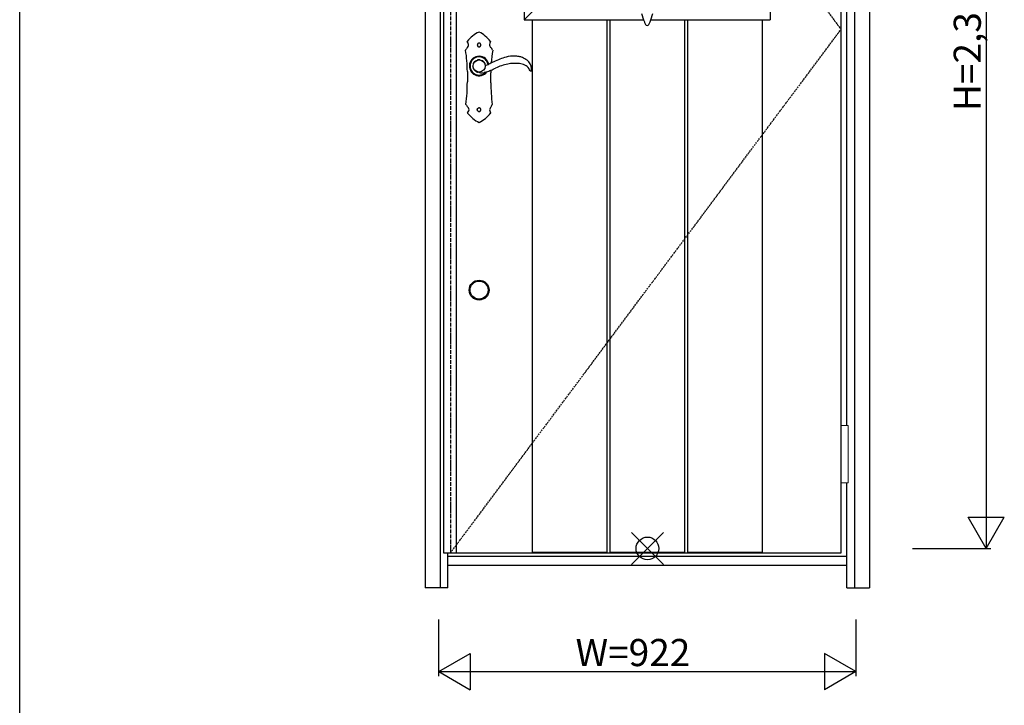
# Model space of a CAD drawing. Extents: x 0 to 28100, y 0 to 20000.
# Drawn here: x 18900 to 21076, y 3934 to 5449 of the extents above; entities that cross this region are included whole.
import ezdxf

# ---------------------------------------------------------------- set-up
doc = ezdxf.new("R2010")
doc.units = 0
doc.linetypes.add('ITTENSAU', pattern=[5.5, 3, -1, 0.5, -1])
for name, color, linetype in [('YKK_A1', 4, 'CONTINUOUS'), ('YKK_A2', 3, 'CONTINUOUS'), ('YKK_F1', 7, 'CONTINUOUS'), ('YKK_IN', 1, 'CONTINUOUS'), ('YKK_N1', 2, 'CONTINUOUS')]:
    doc.layers.add(name, color=color, linetype=linetype)
doc.styles.get("Standard").update_dxf_attribs({"font": 'txt.shx', "bigfont": 'bigfont.shx'})

msp = doc.modelspace()

# ---------------------------------------------------------------- linework, layer by layer
at = {"layer": 'YKK_A1'}
for p, q in [((19836.5, 6583.5), (19836.5, 4271.5)), ((19864.5, 6583.5), (19864.5, 4271.5)), ((20715.5, 4271.5), (20715.5, 6583.5)), ((19836.5, 4271.5), (19852.5, 4271.5)), ((19852.5, 4271.5), (20715.5, 4271.5))]:
    msp.add_line(p, q, dxfattribs=at)
at = {"layer": 'YKK_A1', "linetype": 'ITTENSAU'}
for p, q in [((19852.5, 6583.5), (19852.5, 4271.5)), ((19852.5, 6583.5), (20715.5, 5427.5)), ((19852.5, 4271.5), (20715.5, 5427.5))]:
    msp.add_line(p, q, dxfattribs=at)
at = {"layer": 'YKK_A1', "linetype": 'ByBlock', "lineweight": -2}
for p, q in [((20015, 6360.5), (20015, 5448.5)), ((20559, 6360.5), (20559, 5448.5)), ((20057, 5490.5), (20015, 5448.5)), ((20015, 5448.5), (20279.7, 5448.5)), ((20033.1, 5448.5), (20033.1, 4271.5)), ((20197.7, 5448.5), (20197.7, 4271.5)), ((20204.7, 5448.5), (20204.7, 4271.5)), ((20294.4, 5448.5), (20559, 5448.5)), ((20369.3, 5448.5), (20369.3, 4271.5)), ((20376.3, 5448.5), (20376.3, 4271.5)), ((20540.9, 5448.5), (20540.9, 4271.5)), ((20033.1, 4273), (20197.7, 4273)), ((20033.1, 4271.5), (20197.7, 4271.5)), ((20204.7, 4273), (20369.3, 4273)), ((20204.7, 4271.5), (20369.3, 4271.5)), ((20376.3, 4273), (20540.9, 4273)), ((20376.3, 4271.5), (20540.9, 4271.5))]:
    msp.add_line(p, q, dxfattribs=at)
for centre, radius, start, end in [((20391.1, 5490.5), 119.7, 193.5514, 202.769), ((20432.3, 5507.8), 164.4, 202.769, 205.1088), ((20141.8, 5507.8), 164.4, 334.8912, 337.231), ((20183, 5490.5), 119.7, 337.231, 346.4486), ((20287, 5439.7), 3.95, 205.1088, 334.8912)]:
    msp.add_arc(centre, radius, start, end, dxfattribs=at)
at = {"layer": 'YKK_A2'}
for p, q in [((19796.5, 6639), (19796.5, 4194)), ((20778.5, 6639), (20778.5, 4194)), ((19829.5, 6591), (19829.5, 4194)), ((20745.5, 6591), (20745.5, 4194)), ((20728.5, 4552.5), (20728.5, 5737.5)), ((19902.8, 5351.7), (19905.9, 5356.3)), ((19907.6, 5357.7), (19911.9, 5359.7)), ((19916.9, 5360.3), (19923.4, 5357.9)), ((19923.6, 5357.7), (19925.7, 5355.9)), ((19925.7, 5355.9), (19928.2, 5351.6)), ((19903.6, 5340.3), (19901.8, 5344.4)), ((19904.4, 5338.3), (19903.6, 5340.3)), ((20728.5, 4194), (20728.5, 4425.5)), ((19846.5, 4194), (19846.5, 4271.5)), ((20728.5, 4263), (19846.5, 4263)), ((19846.5, 4244), (20728.5, 4244)), ((19846.5, 4194), (19796.5, 4194)), ((20728.5, 4194), (20778.5, 4194))]:
    msp.add_line(p, q, dxfattribs=at)
at = {"layer": 'YKK_A2', "linetype": 'Continuous'}
for p, q in [((19889.5, 5334.5), (19889.5, 5311.5)), ((20028.4, 5335.7), (20030.6, 5335.6)), ((19941.5, 5309.5), (19941.5, 5331.5)), ((19913.1, 5246.9), (19913.3, 5246.7)), ((19913.3, 5246.7), (19913.9, 5246.4)), ((19914.4, 5253.9), (19914.1, 5253.8)), ((19915, 5254), (19914.4, 5253.9)), ((19916.1, 5254.1), (19915.8, 5254)), ((19916.9, 5253.7), (19916.1, 5254.1))]:
    msp.add_line(p, q, dxfattribs=at)
at = {"layer": 'YKK_A2', "linetype": 'Continuous', "lineweight": 13}
for p, q in [((20715.6, 4552.5), (20731.4, 4552.5)), ((20715.6, 4552.5), (20715.6, 4425.5)), ((20731.4, 4552.5), (20731.4, 4425.5)), ((20715.6, 4425.5), (20731.4, 4425.5))]:
    msp.add_line(p, q, dxfattribs=at)
at = {"layer": 'YKK_A2', "linetype": 'Continuous', "flags": 128}
for points in [[(19885.5, 5381.3), (19885.5, 5381.4), (19885.6, 5381.6)], [(19911.8, 5394.6), (19911.8, 5394.4), (19911.7, 5394.3), (19911.7, 5394.1), (19911.6, 5394), (19911.6, 5393.8), (19911.6, 5393.6), (19911.5, 5393.5), (19911.5, 5393.3)], [(19911.5, 5393.3), (19911.5, 5393.3), (19911.5, 5393.2), (19911.5, 5393.1), (19911.5, 5393.1), (19911.5, 5393), (19911.5, 5392.9), (19911.5, 5392.9), (19911.5, 5392.8)], [(19911.5, 5392.8), (19911.5, 5392.6), (19911.6, 5392.4), (19911.6, 5392.2), (19911.7, 5392), (19911.7, 5391.8), (19911.8, 5391.6), (19911.8, 5391.3), (19911.9, 5391.1)], [(19912.7, 5395.8), (19912.6, 5395.7), (19912.5, 5395.5), (19912.4, 5395.3), (19912.3, 5395.2), (19912.2, 5395), (19912, 5394.9), (19911.9, 5394.7), (19911.8, 5394.6)], [(19911.9, 5391.1), (19912, 5391), (19912.1, 5390.8), (19912.2, 5390.7), (19912.3, 5390.5), (19912.5, 5390.4), (19912.6, 5390.2), (19912.7, 5390.1), (19912.8, 5390)], [(19914, 5396.7), (19913.9, 5396.6), (19913.7, 5396.5), (19913.5, 5396.4), (19913.4, 5396.3), (19913.2, 5396.2), (19913, 5396), (19912.9, 5395.9), (19912.7, 5395.8)], [(19912.8, 5390), (19913, 5389.8), (19913.2, 5389.7), (19913.4, 5389.6), (19913.6, 5389.5), (19913.7, 5389.4), (19913.9, 5389.3), (19914.1, 5389.2), (19914.3, 5389.1)], [(19915.9, 5397), (19915.7, 5397), (19915.4, 5396.9), (19915.2, 5396.9), (19915, 5396.9), (19914.7, 5396.8), (19914.5, 5396.8), (19914.3, 5396.8), (19914, 5396.7)], [(19914.3, 5389.1), (19914.5, 5389.1), (19914.8, 5389), (19915, 5389), (19915.2, 5389), (19915.5, 5389), (19915.7, 5389), (19916, 5388.9), (19916.2, 5388.9)], [(19918.1, 5396.2), (19917.8, 5396.3), (19917.5, 5396.4), (19917.3, 5396.5), (19917, 5396.6), (19916.7, 5396.7), (19916.4, 5396.8), (19916.2, 5396.9), (19915.9, 5397)], [(19916.2, 5388.9), (19916.4, 5389), (19916.6, 5389.1), (19916.8, 5389.2), (19917, 5389.3), (19917.2, 5389.4), (19917.4, 5389.5), (19917.7, 5389.6), (19917.9, 5389.7)], [(19917.9, 5389.7), (19918, 5389.8), (19918.2, 5390), (19918.3, 5390.2), (19918.4, 5390.3), (19918.6, 5390.5), (19918.7, 5390.7), (19918.9, 5390.8), (19919, 5391)], [(19919.4, 5394.1), (19919.2, 5394.4), (19919.1, 5394.7), (19918.9, 5394.9), (19918.7, 5395.2), (19918.6, 5395.4), (19918.4, 5395.7), (19918.3, 5395.9), (19918.1, 5396.2)], [(19919, 5391), (19919.1, 5391.1), (19919.1, 5391.2), (19919.2, 5391.3), (19919.2, 5391.5), (19919.3, 5391.6), (19919.3, 5391.7), (19919.4, 5391.8), (19919.4, 5391.9)], [(19919.4, 5391.9), (19919.4, 5392.2), (19919.4, 5392.5), (19919.4, 5392.7), (19919.4, 5393), (19919.4, 5393.3), (19919.4, 5393.6), (19919.4, 5393.9), (19919.4, 5394.1)], [(19945.4, 5381.6), (19945.5, 5381.4), (19945.5, 5381.2)], [(19886.6, 5261.5), (19886.5, 5261.6), (19886.5, 5261.7)], [(19911.5, 5249.8), (19911.5, 5249.9), (19911.5, 5250.1), (19911.5, 5250.3), (19911.6, 5250.5), (19911.6, 5250.7), (19911.6, 5250.9), (19911.6, 5251.1), (19911.7, 5251.2)], [(19911.9, 5248.2), (19911.9, 5248.4), (19911.8, 5248.6), (19911.8, 5248.8), (19911.7, 5249), (19911.6, 5249.2), (19911.6, 5249.4), (19911.5, 5249.6), (19911.5, 5249.8)], [(19911.7, 5251.2), (19911.7, 5251.3), (19911.7, 5251.4), (19911.8, 5251.5), (19911.8, 5251.6), (19911.9, 5251.7), (19911.9, 5251.8), (19912, 5251.9), (19912, 5252)], [(19912.4, 5247.6), (19912.4, 5247.6), (19912.3, 5247.7), (19912.3, 5247.8), (19912.2, 5247.9), (19912.1, 5248), (19912.1, 5248.1), (19912, 5248.1), (19911.9, 5248.2)], [(19912, 5252), (19912.1, 5252.1), (19912.2, 5252.3), (19912.3, 5252.4), (19912.4, 5252.6), (19912.5, 5252.7), (19912.7, 5252.8), (19912.8, 5253), (19912.9, 5253.1)], [(19913.1, 5246.9), (19913, 5247), (19913, 5247.1), (19912.9, 5247.1), (19912.8, 5247.2), (19912.7, 5247.3), (19912.6, 5247.4), (19912.5, 5247.5), (19912.4, 5247.6)], [(19912.9, 5253.1), (19913, 5253.2), (19913.2, 5253.3), (19913.3, 5253.4), (19913.5, 5253.4), (19913.6, 5253.5), (19913.8, 5253.6), (19913.9, 5253.7), (19914.1, 5253.8)], [(19913.9, 5246.4), (19914, 5246.4), (19914, 5246.4), (19914.1, 5246.3), (19914.1, 5246.3), (19914.1, 5246.3), (19914.2, 5246.3), (19914.2, 5246.3), (19914.3, 5246.2)], [(19914.3, 5246.2), (19914.3, 5246.2), (19914.3, 5246.2), (19914.4, 5246.2), (19914.4, 5246.2), (19914.4, 5246.2), (19914.4, 5246.2), (19914.5, 5246.2), (19914.5, 5246.2)], [(19914.5, 5246.2), (19914.6, 5246.2), (19914.7, 5246.2), (19914.8, 5246.2), (19914.9, 5246.1), (19915, 5246.1), (19915.1, 5246.1), (19915.2, 5246.1), (19915.4, 5246.1)], [(19915.8, 5254), (19915.7, 5254), (19915.6, 5254), (19915.5, 5254), (19915.4, 5254), (19915.3, 5254), (19915.2, 5254), (19915.1, 5254), (19915, 5254)], [(19915.4, 5246.1), (19915.5, 5246.1), (19915.7, 5246.1), (19915.9, 5246.1), (19916.1, 5246.2), (19916.2, 5246.2), (19916.4, 5246.2), (19916.6, 5246.2), (19916.8, 5246.3)], [(19916.8, 5246.3), (19916.9, 5246.3), (19917, 5246.4), (19917.1, 5246.5), (19917.3, 5246.5), (19917.4, 5246.6), (19917.5, 5246.6), (19917.6, 5246.7), (19917.7, 5246.8)], [(19918.1, 5253.2), (19917.9, 5253.2), (19917.8, 5253.3), (19917.6, 5253.4), (19917.5, 5253.4), (19917.3, 5253.5), (19917.2, 5253.6), (19917.1, 5253.6), (19916.9, 5253.7)], [(19917.7, 5246.8), (19917.8, 5246.8), (19917.9, 5246.9), (19918, 5246.9), (19918, 5247), (19918.1, 5247.1), (19918.2, 5247.1), (19918.2, 5247.2), (19918.3, 5247.3)], [(19918.6, 5252.6), (19918.5, 5252.7), (19918.4, 5252.8), (19918.4, 5252.8), (19918.3, 5252.9), (19918.3, 5253), (19918.2, 5253), (19918.1, 5253.1), (19918.1, 5253.2)], [(19918.3, 5247.3), (19918.4, 5247.3), (19918.4, 5247.4), (19918.5, 5247.4), (19918.5, 5247.5), (19918.6, 5247.5), (19918.6, 5247.6), (19918.7, 5247.7), (19918.7, 5247.7)], [(19919.1, 5251.9), (19919, 5252), (19919, 5252), (19918.9, 5252.1), (19918.8, 5252.2), (19918.8, 5252.3), (19918.7, 5252.4), (19918.6, 5252.5), (19918.6, 5252.6)], [(19918.7, 5247.7), (19918.8, 5247.9), (19918.9, 5248.1), (19919, 5248.2), (19919.1, 5248.4), (19919.1, 5248.6), (19919.2, 5248.7), (19919.3, 5248.9), (19919.4, 5249.1)], [(19919.4, 5250.8), (19919.4, 5250.9), (19919.3, 5251.1), (19919.3, 5251.2), (19919.3, 5251.3), (19919.2, 5251.5), (19919.2, 5251.6), (19919.1, 5251.7), (19919.1, 5251.9)], [(19919.5, 5250.1), (19919.5, 5250.2), (19919.5, 5250.3), (19919.5, 5250.4), (19919.4, 5250.4), (19919.4, 5250.5), (19919.4, 5250.6), (19919.4, 5250.7), (19919.4, 5250.8)], [(19919.4, 5249.1), (19919.4, 5249.2), (19919.4, 5249.3), (19919.4, 5249.4), (19919.4, 5249.6), (19919.4, 5249.7), (19919.4, 5249.8), (19919.5, 5250), (19919.5, 5250.1)], [(19944.5, 5261.7), (19944.5, 5261.5), (19944.5, 5261.5)]]:
    msp.add_lwpolyline(points, dxfattribs=at)
at = {"layer": 'YKK_A2', "linetype": 'Continuous'}
msp.add_circle((19915.5, 5346.5), 13.5, dxfattribs=at)
at = {"layer": 'YKK_A2'}
for radius in [22, 20]:
    msp.add_circle((19915.5, 4851.5), radius, dxfattribs=at)
at = {"layer": 'YKK_A2', "linetype": 'Continuous'}
for centre, radius, start, end in [((19943, 5359.6), 67.7, 114.179, 142.5216), ((19915.5, 5420.9), 0.5, 63.3451, 114.1805), ((19884.3, 5358.8), 70, 36.8279, 63.3466), ((19889.7, 5400.5), 0.5, 142.518, 209.9873), ((19848.6, 5376.8), 47, 24.7446, 29.9837), ((19986.8, 5384.5), 49.1, 161.1589, 168.7194), ((19939.9, 5400.5), 0.5, 341.1568, 36.83), ((19612.4, 5334.5), 277.1, 0, 9.7136), ((19907.6, 5370.8), 24.5, 136.6431, 153.9715), ((19884, 5393.1), 7.99, 316.6394, 24.7483), ((19945.6, 5392.7), 7, 168.717, 226.465), ((19924.1, 5370.1), 24.2, 28.2879, 46.4626), ((20254.9, 5331.5), 313.4, 170.8673, 176.0413), ((19915.5, 5346.5), 21.6, 10.5422, 323.402), ((19915.5, 5346.5), 20.3, 9.5835, 318.2537), ((19915.5, 5346.5), 20, 9.392, 316.9127), ((19915.5, 5346.5), 13.9, 161.774, 187.3337), ((19837, 5233.1), 124.2, 55.0427, 55.5874), ((19914.8, 5344.3), 11.6, 255.8568, 261.8489), ((20254.9, 5331.5), 313.4, 178.9834, 180), ((19472.8, 5311.5), 416.7, 353.1403, 0), ((20325.6, 5309.5), 384.1, 180, 187.151), ((19902.2, 5268.7), 17.3, 204.7424, 228.5321), ((19865.1, 5259.5), 29.9, 326.2125, 336.8859), ((19886.2, 5250.5), 6.99, 336.8812, 48.5368), ((19946.2, 5249.9), 7.49, 135.5679, 200.5764), ((19981, 5262.9), 44.7, 200.5734, 206.5352), ((19930.5, 5265.2), 14.4, 315.5709, 345.0885), ((19890.4, 5242.6), 0.5, 146.2076, 218.5089), ((19950.3, 5290.3), 77.1, 218.5041, 242.9691), ((19876.6, 5294.8), 82.9, 298.1259, 320.8693), ((19940.6, 5242.7), 0.5, 320.8662, 26.5384), ((19915.5, 5222.1), 0.5, 242.9671, 298.128)]:
    msp.add_arc(centre, radius, start, end, dxfattribs=at)
at = {"layer": 'YKK_A2'}
for centre, radius, start, end in [((19908.8, 5354.5), 3.44, 110.447, 148.3963), ((19915.4, 5350.4), 10, 81.4349, 110.5363), ((19923, 5356.9), 1.01, 55.1948, 69.7197), ((19979.3, 5277.9), 83.9, 112.1113, 116.9645), ((20018.4, 5214.2), 158.1, 111.0859, 116.5604), ((19994, 5284), 84.2, 102.9185, 112.7352), ((19990.9, 5317.6), 50.9, 86.3709, 107.9111), ((19994.2, 5323.3), 45.1, 77.64, 90.1321), ((19999.1, 5340.4), 27.4, 63.8625, 79.955), ((19977, 5290.8), 81.7, 57.0663, 65.2672), ((20005.6, 5339.1), 25.7, 4.6207, 52.034), ((19902.8, 5344.9), 1.08, 188.4127, 205.1204), ((19907, 5348.7), 5.14, 144.9536, 155.4361), ((19912.8, 5343.9), 10.1, 213.6509, 226.8337), ((19916.7, 5350.2), 17.4, 231.5469, 236.9777), ((19915.8, 5344.9), 12.6, 232.6631, 240.1991), ((19917.1, 5350.3), 18, 245.2523, 253.4922), ((19913.4, 5333.6), 0.831, 252.7165, 264.469), ((19911.4, 5314.4), 18.5, 73.646, 83.8641), ((19936.4, 5295.9), 37.4, 99.6926, 105.6349), ((19921.1, 5347.3), 8.34, 24.7491, 31.4844), ((19915.5, 5346.5), 13.9, 10.983, 17.8757), ((19930.6, 5349.4), 1.5, 190.9863, 292.4173), ((19947.7, 5276.1), 59.4, 104.4431, 107.1953), ((19532.4, 6297.3), 1029.6, 292.7841, 293.0465), ((19876.7, 5488), 164.2, 289.9759, 293.2402), ((19923.9, 5376.6), 29.1, 293.4555, 296.1676), ((19959.9, 5308.3), 48.1, 112.9128, 118.8498), ((19780.1, 5691.8), 389.7, 294.4713, 296.161), ((19998.7, 5244.6), 108, 100.7026, 115.6631), ((19996, 5259.5), 92.9, 84.7993, 100.7749), ((19998.3, 5307.8), 44.6, 66.0389, 82.1066), ((20007.5, 5328.6), 21.9, 32.6403, 65.8851), ((20008.1, 5328.8), 21.3, 19.5486, 33.0213), ((20028.5, 5336.1), 0.376, 201.6488, 260.1533), ((20030.7, 5336.1), 0.478, 265.9586, 354.0648), ((20008.6, 5339), 22.7, 352.5121, 5.5043), ((19919.9, 5342.1), 10.5, 251.5396, 270.0705), ((19921.9, 5352.4), 20.9, 264.5544, 282.1921)]:
    msp.add_arc(centre, radius, start, end, dxfattribs=at)
at = {"layer": 'YKK_F1'}
msp.add_line((18900, 0), (18900, 19500), dxfattribs=at)
at = {"layer": 'YKK_IN', "linetype": 'Continuous'}
for p, q in [((20252.1, 4245.6), (20322.9, 4316.4)), ((20252.1, 4316.4), (20322.9, 4245.6))]:
    msp.add_line(p, q, dxfattribs=at)
msp.add_circle((20287.5, 4281), 25, dxfattribs=at)
at = {"layer": 'YKK_N1'}
for p, q in [((21036.5, 6611), (21036.5, 4281)), ((20996.4, 4350.3), (21076.4, 4350.3)), ((21036.4, 4281), (20996.4, 4350.3)), ((21036.4, 4281), (21076.4, 4350.3)), ((20873.5, 4281), (21046.5, 4281)), ((19826.5, 3999), (19826.5, 4124)), ((20748.5, 4124), (20748.5, 3999)), ((19826.5, 4009), (19895.8, 4049)), ((19895.8, 4049), (19895.8, 3969)), ((20748.5, 4009), (20679.2, 4049)), ((20679.2, 4049), (20679.2, 3969)), ((19826.5, 4009), (20748.5, 4009)), ((19826.5, 4009), (19895.8, 3969)), ((20748.5, 4009), (20679.2, 3969))]:
    msp.add_line(p, q, dxfattribs=at)

# ---------------------------------------------------------------- texts
at = {"layer": 'YKK_N1', "linetype": 'Continuous'}
msp.add_text('H=2,330', height=60, rotation=90, dxfattribs=at).set_placement((21024.5, 5246.9))
msp.add_text('W=922', height=60, dxfattribs=at).set_placement((20128.8, 4021))

doc.saveas('drawing.dxf')
